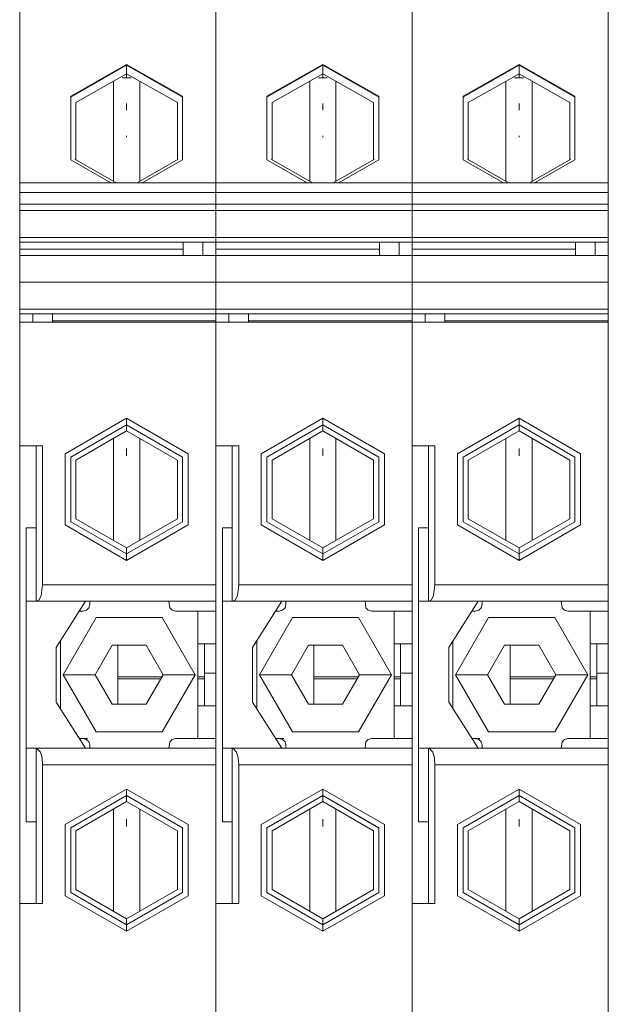
# Model space of a CAD drawing. Units: millimetres. Extents: x -1312 to 9199, y -40 to 459.
# Drawn here: x 8121 to 8125, y 90 to 96 of the extents above; entities that cross this region are included whole.
import ezdxf

# ---------------------------------------------------------------- set-up
doc = ezdxf.new("R2010")
doc.units = ezdxf.units.MM
doc.layers.add('1 Основная', color=30, linetype='Continuous', lineweight=50)

msp = doc.modelspace()

# ---------------------------------------------------------------- linework, layer by layer
at = {"layer": '1 Основная', "linetype": 'Continuous', "lineweight": 0, "ltscale": 4}
for p, q in [((8121.1601, 97.8422), (8121.1601, 85.4015)), ((8122.3601, 97.8422), (8122.3601, 85.4015)), ((8123.5602, 97.8422), (8123.5602, 85.4015)), ((8122.3601, 97.5283), (8122.3601, 93.8322)), ((8123.5601, 97.5283), (8123.5601, 93.8322)), ((8124.7602, 97.5283), (8124.7602, 93.8322)), ((8122.3601, 96.1899), (8122.3601, 81.5854)), ((8122.3601, 96.0306), (8122.3601, 91.9861)), ((8123.5601, 96.0306), (8123.5601, 91.9861)), ((8124.7602, 96.0306), (8124.7602, 91.9861)), ((8121.1601, 95.6974), (8121.1601, 95.8029)), ((8121.1601, 95.799), (8121.1601, 95.7914)), ((8122.3601, 95.6974), (8122.3601, 95.8029)), ((8122.3601, 95.799), (8122.3601, 95.7914)), ((8123.5601, 95.6974), (8123.5602, 95.8029)), ((8123.5602, 95.799), (8123.5602, 95.7914)), ((8124.7602, 95.6974), (8124.7602, 95.8029)), ((8121.1601, 95.7914), (8121.1601, 95.7961)), ((8121.1601, 95.7824), (8121.1601, 95.7784)), ((8121.1601, 95.6513), (8121.1601, 95.7784)), ((8121.1601, 95.563), (8121.1601, 95.7717)), ((8122.3601, 95.7914), (8122.3601, 95.7961)), ((8122.3601, 95.7824), (8122.3601, 95.7784)), ((8122.3601, 95.6513), (8122.3601, 95.7784)), ((8122.3601, 95.563), (8122.3601, 95.7717)), ((8123.5601, 95.6513), (8123.5602, 95.7784)), ((8123.5602, 95.7914), (8123.5602, 95.7961)), ((8123.5602, 95.7824), (8123.5602, 95.7784)), ((8123.5602, 95.563), (8123.5602, 95.7717)), ((8124.7602, 95.7824), (8124.7602, 95.7784)), ((8124.7602, 95.6513), (8124.7602, 95.7784)), ((8121.1601, 95.6686), (8121.1601, 95.6974)), ((8121.1601, 95.6815), (8121.1601, 95.563)), ((8121.1601, 95.6788), (8121.1601, 95.5629)), ((8121.1601, 95.6781), (8121.1601, 95.5629)), ((8122.3601, 94.9355), (8122.3601, 95.7153)), ((8122.3601, 95.6686), (8122.3601, 95.6974)), ((8122.3601, 95.6815), (8122.3601, 95.563)), ((8122.3601, 95.6788), (8122.3601, 95.5629)), ((8122.3601, 95.6781), (8122.3601, 95.5629)), ((8123.5601, 94.9355), (8123.5601, 95.7153)), ((8123.5601, 95.6686), (8123.5601, 95.6974)), ((8123.5601, 95.6815), (8123.5602, 95.563)), ((8123.5601, 95.6788), (8123.5602, 95.5629)), ((8123.5601, 95.6781), (8123.5602, 95.5629)), ((8124.7602, 94.9355), (8124.7602, 95.7153)), ((8124.7602, 95.6686), (8124.7602, 95.6974)), ((8124.7602, 95.6815), (8124.7602, 95.563)), ((8124.7602, 95.6788), (8124.7602, 95.5629)), ((8124.7602, 95.6781), (8124.7602, 95.5629)), ((8121.1601, 95.5151), (8121.1601, 95.5581)), ((8122.3601, 95.5151), (8122.3601, 95.5581)), ((8123.5601, 95.5151), (8123.5602, 95.5581)), ((8124.7602, 95.5151), (8124.7602, 95.5581)), ((8121.1601, 95.5564), (8121.1601, 93.255)), ((8121.4721, 95.3359), (8121.8141, 95.5304)), ((8121.4721, 95.3315), (8121.8141, 95.526)), ((8121.8141, 95.5304), (8122.1562, 95.3359)), ((8121.8141, 95.4496), (8121.8141, 95.5304)), ((8121.8141, 95.526), (8122.1562, 95.3315)), ((8122.3601, 95.5564), (8122.3601, 93.255)), ((8122.6721, 95.3359), (8123.0141, 95.5304)), ((8122.6721, 95.3315), (8123.0141, 95.526)), ((8123.0141, 95.5304), (8123.3562, 95.3359)), ((8123.0141, 95.526), (8123.3562, 95.3315)), ((8123.5602, 95.5564), (8123.5602, 93.255)), ((8123.8721, 95.3359), (8124.2142, 95.5304)), ((8123.8721, 95.3315), (8124.2142, 95.526)), ((8124.2142, 95.5304), (8124.5562, 95.3359)), ((8124.2142, 95.526), (8124.5562, 95.3315)), ((8121.5039, 95.2978), (8121.8141, 95.4741)), ((8121.7873, 95.4487), (8121.8141, 95.4496)), ((8121.8141, 95.4741), (8122.1243, 95.2978)), ((8121.8141, 95.4496), (8121.841, 95.4487)), ((8122.704, 95.2978), (8123.0141, 95.4741)), ((8122.9873, 95.4487), (8123.0141, 95.4496)), ((8123.904, 95.2978), (8124.2142, 95.4741)), ((8124.1873, 95.4487), (8124.2142, 95.4496)), ((8121.7341, 94.8161), (8121.7341, 95.4287)), ((8121.8941, 94.8161), (8121.8941, 95.4287)), ((8122.9341, 94.8161), (8122.9341, 95.4287)), ((8123.0941, 94.8161), (8123.0941, 95.4287)), ((8124.1342, 94.8161), (8124.1342, 95.4287)), ((8124.2942, 94.8161), (8124.2942, 95.4287)), ((8121.4721, 95.3315), (8121.4721, 95.3359)), ((8122.1562, 94.9469), (8122.1562, 95.3359)), ((8122.1562, 95.3315), (8122.1562, 95.3359)), ((8122.6721, 95.3315), (8122.6721, 95.3359)), ((8123.3562, 94.9469), (8123.3562, 95.3359)), ((8123.3562, 95.3315), (8123.3562, 95.3359)), ((8123.8721, 95.3315), (8123.8721, 95.3359)), ((8124.5562, 94.9469), (8124.5562, 95.3359)), ((8124.5562, 95.3315), (8124.5562, 95.3359)), ((8121.5039, 94.9469), (8121.5039, 95.2978)), ((8121.8141, 95.2514), (8121.8141, 95.2912)), ((8122.1243, 94.9469), (8122.1243, 95.2978)), ((8122.704, 94.9469), (8122.704, 95.2978)), ((8123.0141, 95.2514), (8123.0141, 95.2912)), ((8123.3243, 94.9469), (8123.3243, 95.2978)), ((8123.904, 94.9469), (8123.904, 95.2978)), ((8124.2142, 95.2514), (8124.2142, 95.2912)), ((8124.5243, 94.9469), (8124.5243, 95.2978)), ((8121.8141, 95.0855), (8121.8141, 95.0933)), ((8123.0141, 95.0855), (8123.0141, 95.0933)), ((8124.2142, 95.0855), (8124.2142, 95.0933)), ((8121.498, 94.9503), (8121.7505, 94.8068)), ((8121.8778, 94.8068), (8122.1302, 94.9503)), ((8121.9098, 94.8068), (8122.1562, 94.9469)), ((8122.698, 94.9503), (8122.9505, 94.8068)), ((8123.0778, 94.8068), (8123.3302, 94.9503)), ((8123.1098, 94.8068), (8123.3562, 94.9469)), ((8123.8981, 94.9503), (8124.1505, 94.8068)), ((8124.2778, 94.8068), (8124.5302, 94.9503)), ((8124.3098, 94.8068), (8124.5562, 94.9469)), ((8121.1601, 94.8068), (8122.3601, 94.8068)), ((8122.3601, 94.8068), (8123.5601, 94.8068)), ((8123.5602, 94.8068), (8124.7602, 94.8068)), ((8121.1601, 94.7468), (8122.3601, 94.7468)), ((8122.3601, 94.7468), (8123.5601, 94.7468)), ((8123.5602, 94.7468), (8124.7602, 94.7468)), ((8121.1601, 94.6761), (8122.3601, 94.6761)), ((8122.3601, 94.6761), (8123.5601, 94.6761)), ((8123.5602, 94.6761), (8124.7602, 94.6761)), ((8121.1601, 94.6369), (8122.3601, 94.6369)), ((8122.3601, 94.6369), (8123.5601, 94.6369)), ((8123.5602, 94.6369), (8124.7602, 94.6369)), ((8122.3601, 94.4764), (8122.3601, 94.52)), ((8123.5601, 94.4764), (8123.5601, 94.52)), ((8124.7602, 94.4764), (8124.7602, 94.52)), ((8121.1601, 94.471), (8122.3601, 94.471)), ((8121.1601, 94.4427), (8122.3601, 94.4427)), ((8122.1601, 94.3617), (8122.1601, 94.4427)), ((8122.2801, 94.4427), (8122.2801, 94.3617)), ((8122.3601, 94.471), (8123.5601, 94.471)), ((8122.3601, 94.4427), (8123.5601, 94.4427)), ((8123.3601, 94.3617), (8123.3601, 94.4427)), ((8123.4801, 94.4427), (8123.4801, 94.3617)), ((8123.5602, 94.471), (8124.7602, 94.471)), ((8123.5602, 94.4427), (8124.7602, 94.4427)), ((8124.5602, 94.3617), (8124.5602, 94.4427)), ((8124.6802, 94.4427), (8124.6802, 94.3617)), ((8121.1601, 94.4003), (8122.1601, 94.4003)), ((8121.1601, 94.3617), (8122.3601, 94.3617)), ((8122.3601, 94.4003), (8123.3601, 94.4003)), ((8122.3601, 94.3617), (8123.5601, 94.3617)), ((8122.3601, 94.3453), (8122.3601, 94.3527)), ((8123.5601, 94.3453), (8123.5601, 94.3527)), ((8123.5602, 94.4003), (8124.5602, 94.4003)), ((8123.5602, 94.3617), (8124.7602, 94.3617)), ((8124.7602, 94.3453), (8124.7602, 94.3527)), ((8121.1601, 94.1985), (8122.3601, 94.1985)), ((8122.3601, 94.1985), (8123.5601, 94.1985)), ((8122.3601, 94.1681), (8122.3601, 94.178)), ((8123.5601, 94.1681), (8123.5601, 94.178)), ((8123.5602, 94.1985), (8124.7602, 94.1985)), ((8124.7602, 94.1681), (8124.7602, 94.178)), ((8121.1601, 94.0326), (8122.3601, 94.0326)), ((8121.1601, 94.0043), (8122.3601, 94.0043)), ((8121.2401, 93.9548), (8121.2401, 94.0043)), ((8121.3601, 93.9548), (8121.3601, 94.0043)), ((8122.3601, 94.0326), (8123.5601, 94.0326)), ((8122.3601, 94.0043), (8123.5601, 94.0043)), ((8122.4401, 93.9548), (8122.4401, 94.0043)), ((8122.5601, 93.9548), (8122.5601, 94.0043)), ((8123.5602, 94.0326), (8124.7602, 94.0326)), ((8123.5602, 94.0043), (8124.7602, 94.0043)), ((8123.6402, 93.9548), (8123.6402, 94.0043)), ((8123.7602, 93.9548), (8123.7602, 94.0043)), ((8121.1601, 93.9548), (8122.3601, 93.9548)), ((8121.3601, 93.9619), (8122.3601, 93.9619)), ((8122.3601, 93.9548), (8123.5601, 93.9548)), ((8122.5601, 93.9619), (8123.5601, 93.9619)), ((8123.5602, 93.9548), (8124.7602, 93.9548)), ((8123.7602, 93.9619), (8124.7602, 93.9619)), ((8121.1601, 93.8841), (8121.1601, 93.9233)), ((8122.3601, 93.8841), (8122.3601, 93.9233)), ((8122.3601, 93.8841), (8122.3601, 93.9233)), ((8122.3601, 93.5405), (8122.3601, 93.877)), ((8123.5601, 93.8841), (8123.5601, 93.9233)), ((8123.5601, 93.5405), (8123.5601, 93.877)), ((8123.5602, 93.8841), (8123.5602, 93.9233)), ((8124.7602, 93.8841), (8124.7602, 93.9233)), ((8124.7602, 93.5405), (8124.7602, 93.877)), ((8121.1601, 93.8365), (8121.1601, 93.8401)), ((8121.1601, 93.5405), (8121.1601, 93.8346)), ((8122.3601, 93.8649), (8122.3601, 93.8125)), ((8122.3601, 93.8365), (8122.3601, 93.8401)), ((8122.3601, 93.8379), (8122.3601, 93.7107)), ((8122.3601, 93.5405), (8122.3601, 93.8346)), ((8122.3601, 93.7121), (8122.3601, 93.8125)), ((8123.5601, 93.8649), (8123.5601, 93.8125)), ((8123.5601, 93.8379), (8123.5601, 93.7107)), ((8123.5601, 93.7121), (8123.5601, 93.8125)), ((8123.5602, 93.8365), (8123.5602, 93.8401)), ((8123.5602, 93.5405), (8123.5602, 93.8346)), ((8124.7602, 93.8649), (8124.7602, 93.8125)), ((8124.7602, 93.8379), (8124.7602, 93.7107)), ((8124.7602, 93.7121), (8124.7602, 93.8125)), ((8122.3601, 93.6873), (8122.3601, 93.8034)), ((8122.3601, 93.7593), (8122.3601, 93.7741)), ((8122.3601, 93.738), (8122.3601, 93.7593)), ((8123.5601, 93.6873), (8123.5601, 93.8034)), ((8123.5601, 93.7593), (8123.5601, 93.7741)), ((8124.7602, 93.6873), (8124.7602, 93.8034)), ((8124.7602, 93.7593), (8124.7602, 93.7741)), ((8124.7602, 93.738), (8124.7602, 93.7593)), ((8121.1601, 93.7307), (8121.1601, 93.7452)), ((8122.3601, 93.7307), (8122.3601, 93.7452)), ((8122.3601, 93.7155), (8122.3601, 93.738)), ((8122.3601, 93.7268), (8122.3601, 89.786)), ((8123.5601, 93.738), (8123.5601, 93.7452)), ((8123.5601, 93.7307), (8123.5601, 93.738)), ((8123.5601, 93.7268), (8123.5601, 89.786)), ((8123.5602, 93.7307), (8123.5602, 93.7452)), ((8124.7602, 93.7155), (8124.7602, 93.738)), ((8124.7602, 93.7268), (8124.7602, 89.786)), ((8121.1601, 93.6217), (8121.1601, 93.6821)), ((8122.3601, 93.6217), (8122.3601, 93.6821)), ((8122.3601, 93.6485), (8122.3601, 93.6724)), ((8123.5601, 93.6485), (8123.5601, 93.6724)), ((8123.5602, 93.6217), (8123.5602, 93.6821)), ((8124.7602, 93.6485), (8124.7602, 93.6724)), ((8121.1601, 93.56), (8121.1601, 93.5794)), ((8122.3601, 93.56), (8122.3601, 93.5794)), ((8122.3601, 93.56), (8122.3601, 93.5794)), ((8123.5601, 93.56), (8123.5601, 93.5794)), ((8123.5602, 93.56), (8123.5602, 93.5794)), ((8124.7602, 93.56), (8124.7602, 93.5794)), ((8121.4374, 93.148), (8121.8141, 93.3655)), ((8122.3601, 92.6971), (8122.3601, 93.3399)), ((8122.6374, 93.148), (8123.0141, 93.3655)), ((8123.5601, 92.6971), (8123.5601, 93.3399)), ((8123.8374, 93.148), (8124.2142, 93.3655)), ((8124.7602, 92.6971), (8124.7602, 93.3399)), ((8121.4721, 93.128), (8121.8141, 93.3255)), ((8121.5039, 93.1096), (8121.8141, 93.2887)), ((8122.6721, 93.128), (8123.0141, 93.3255)), ((8122.704, 93.1096), (8123.0141, 93.2887)), ((8123.8721, 93.128), (8124.2142, 93.3255)), ((8123.904, 93.1096), (8124.2142, 93.2887)), ((8121.7341, 92.6185), (8121.7341, 93.2425)), ((8121.8941, 92.6185), (8121.8941, 93.2425)), ((8122.3601, 93.2592), (8122.3601, 93.255)), ((8122.3601, 93.2188), (8122.3601, 92.8834)), ((8122.3601, 93.203), (8122.3601, 93.2188)), ((8122.9341, 92.6185), (8122.9341, 93.2425)), ((8123.0941, 92.6185), (8123.0941, 93.2425)), ((8123.5601, 93.2592), (8123.5601, 93.255)), ((8123.5601, 93.2188), (8123.5601, 92.8834)), ((8123.5601, 93.203), (8123.5601, 93.2188)), ((8124.1342, 92.6185), (8124.1342, 93.2425)), ((8124.2942, 92.6185), (8124.2942, 93.2425)), ((8124.7602, 93.2592), (8124.7602, 93.255)), ((8124.7602, 93.2188), (8124.7602, 92.8834)), ((8124.7602, 93.203), (8124.7602, 93.2188)), ((8121.1601, 93.1961), (8121.3001, 93.1961)), ((8121.2601, 92.2461), (8121.2601, 93.1961)), ((8121.8141, 93.1353), (8121.8141, 93.1803)), ((8122.1909, 92.713), (8122.1909, 93.148)), ((8122.3601, 93.1961), (8122.5001, 93.1961)), ((8122.4601, 92.2461), (8122.4601, 93.1961)), ((8123.0141, 93.1353), (8123.0141, 93.1803)), ((8123.3909, 92.713), (8123.3909, 93.148)), ((8123.5602, 93.1961), (8123.7002, 93.1961)), ((8123.6602, 92.2461), (8123.6602, 93.1961)), ((8124.2142, 93.1353), (8124.2142, 93.1803)), ((8124.5909, 92.713), (8124.5909, 93.148)), ((8121.5039, 93.1096), (8121.5039, 92.7514)), ((8122.1243, 92.7514), (8122.1243, 93.1096)), ((8122.1562, 92.733), (8122.1562, 93.128)), ((8122.704, 93.1096), (8122.704, 92.7514)), ((8123.3243, 92.7514), (8123.3243, 93.1096)), ((8123.3562, 92.733), (8123.3562, 93.128)), ((8123.904, 93.1096), (8123.904, 92.7514)), ((8124.5243, 92.7514), (8124.5243, 93.1096)), ((8124.5562, 92.733), (8124.5562, 93.128)), ((8122.3601, 92.8254), (8122.3601, 92.8834)), ((8123.5601, 92.8254), (8123.5601, 92.8834)), ((8124.7602, 92.8254), (8124.7602, 92.8834)), ((8121.5039, 92.7514), (8121.8141, 92.5723)), ((8122.704, 92.7514), (8123.0141, 92.5723)), ((8123.904, 92.7514), (8124.2142, 92.5723)), ((8121.2001, 92.6961), (8121.2601, 92.6961)), ((8122.4001, 92.6961), (8122.4601, 92.6961)), ((8123.6002, 92.6961), (8123.6602, 92.6961)), ((8122.3601, 92.6091), (8122.3601, 92.66)), ((8123.5601, 92.6091), (8123.5601, 92.66)), ((8124.7602, 92.6091), (8124.7602, 92.66)), ((8122.3601, 92.5653), (8122.3601, 91.2061)), ((8123.5601, 92.5653), (8123.5601, 91.2061)), ((8124.7602, 92.5653), (8124.7602, 91.2061)), ((8121.2916, 92.2818), (8121.3001, 92.3461)), ((8121.3601, 92.3461), (8121.5881, 92.3461)), ((8121.5881, 92.3461), (8122.3367, 92.3461)), ((8122.4916, 92.2818), (8122.5001, 92.3461)), ((8122.5601, 92.3461), (8122.7881, 92.3461)), ((8122.7881, 92.3461), (8123.5367, 92.3461)), ((8123.6916, 92.2818), (8123.7002, 92.3461)), ((8123.7602, 92.3461), (8123.9882, 92.3461)), ((8123.9882, 92.3461), (8124.7367, 92.3461)), ((8121.2601, 92.2461), (8122.3601, 92.2461)), ((8121.2637, 92.2461), (8121.2791, 92.2554)), ((8121.2791, 92.2554), (8121.2916, 92.2818)), ((8121.3839, 91.9634), (8121.5633, 92.2461)), ((8121.5633, 92.2461), (8121.5881, 92.2461)), ((8121.5881, 92.2461), (8122.3601, 92.2461)), ((8121.5881, 92.2261), (8121.5881, 92.2461)), ((8122.0721, 92.2461), (8122.0775, 92.2061)), ((8122.1837, 92.2461), (8122.2169, 92.2461)), ((8122.2769, 92.2461), (8122.3335, 92.2461)), ((8122.4601, 92.2461), (8123.5601, 92.2461)), ((8122.4637, 92.2461), (8122.4791, 92.2554)), ((8122.4791, 92.2554), (8122.4916, 92.2818)), ((8122.584, 91.9634), (8122.7633, 92.2461)), ((8122.7633, 92.2461), (8122.7881, 92.2461)), ((8122.7881, 92.2461), (8123.5601, 92.2461)), ((8122.7881, 92.2261), (8122.7881, 92.2461)), ((8123.2721, 92.2461), (8123.2775, 92.2061)), ((8123.3837, 92.2461), (8123.4169, 92.2461)), ((8123.4769, 92.2461), (8123.5335, 92.2461)), ((8123.6602, 92.2461), (8124.7602, 92.2461)), ((8123.6638, 92.2461), (8123.6791, 92.2554)), ((8123.6791, 92.2554), (8123.6916, 92.2818)), ((8123.784, 91.9634), (8123.9633, 92.2461)), ((8123.9633, 92.2461), (8123.9882, 92.2461)), ((8123.9882, 92.2461), (8124.7602, 92.2461)), ((8123.9882, 92.2261), (8123.9882, 92.2461)), ((8124.4722, 92.2461), (8124.4775, 92.2061)), ((8124.5837, 92.2461), (8124.6169, 92.2461)), ((8124.6769, 92.2461), (8124.7335, 92.2461)), ((8121.5252, 92.1861), (8121.5481, 92.1861)), ((8121.5481, 92.1861), (8121.5681, 92.1914)), ((8121.5681, 92.1914), (8121.5828, 92.2061)), ((8121.5828, 92.2061), (8121.5881, 92.2261)), ((8122.0775, 92.2061), (8122.0921, 92.1914)), ((8122.0921, 92.1914), (8122.1121, 92.1861)), ((8122.1121, 92.1861), (8122.3601, 92.1861)), ((8122.2501, 91.4061), (8122.2501, 92.1861)), ((8122.7252, 92.1861), (8122.7481, 92.1861)), ((8122.7481, 92.1861), (8122.7681, 92.1914)), ((8122.7681, 92.1914), (8122.7828, 92.2061)), ((8122.7828, 92.2061), (8122.7881, 92.2261)), ((8123.2775, 92.2061), (8123.2921, 92.1914)), ((8123.2921, 92.1914), (8123.3121, 92.1861)), ((8123.3121, 92.1861), (8123.5601, 92.1861)), ((8123.4501, 91.4061), (8123.4501, 92.1861)), ((8123.9252, 92.1861), (8123.9482, 92.1861)), ((8123.9482, 92.1861), (8123.9682, 92.1914)), ((8123.9682, 92.1914), (8123.9828, 92.2061)), ((8123.9828, 92.2061), (8123.9882, 92.2261)), ((8124.4775, 92.2061), (8124.4922, 92.1914)), ((8124.4922, 92.1914), (8124.5122, 92.1861)), ((8124.5122, 92.1861), (8124.7602, 92.1861)), ((8124.6502, 91.4061), (8124.6502, 92.1861)), ((8121.628, 92.1461), (8122.0322, 92.1461)), ((8122.8281, 92.1461), (8123.2322, 92.1461)), ((8124.0281, 92.1461), (8124.4322, 92.1461)), ((8121.4101, 92.0047), (8121.4101, 91.5874)), ((8122.6101, 92.0047), (8122.6101, 91.5874)), ((8123.8102, 92.0047), (8123.8102, 91.5874)), ((8121.726, 91.9764), (8121.9342, 91.9764)), ((8121.7601, 91.6158), (8121.7601, 91.9764)), ((8122.2501, 91.9861), (8122.3601, 91.9861)), ((8122.2901, 91.6061), (8122.2901, 91.9861)), ((8122.3601, 91.9861), (8122.3601, 91.8061)), ((8122.926, 91.9764), (8123.1342, 91.9764)), ((8122.9601, 91.6158), (8122.9601, 91.9764)), ((8123.4501, 91.9861), (8123.5601, 91.9861)), ((8123.4901, 91.6061), (8123.4901, 91.9861)), ((8123.5601, 91.9861), (8123.5601, 91.8061)), ((8124.126, 91.9764), (8124.3343, 91.9764)), ((8124.1602, 91.6158), (8124.1602, 91.9764)), ((8124.6502, 91.9861), (8124.7602, 91.9861)), ((8124.6902, 91.6061), (8124.6902, 91.9861)), ((8124.7602, 91.9861), (8124.7602, 91.8061)), ((8121.426, 91.7961), (8121.6219, 91.7961)), ((8121.7601, 91.7844), (8122.0316, 91.7844)), ((8121.7601, 91.7707), (8122.0237, 91.7707)), ((8122.0383, 91.7961), (8122.2343, 91.7961)), ((8122.2501, 91.7844), (8122.2901, 91.7844)), ((8122.2501, 91.7707), (8122.2901, 91.7707)), ((8122.2901, 91.8061), (8122.3601, 91.8061)), ((8122.626, 91.7961), (8122.8219, 91.7961)), ((8122.9601, 91.7844), (8123.2316, 91.7844)), ((8122.9601, 91.7707), (8123.2237, 91.7707)), ((8123.2384, 91.7961), (8123.4343, 91.7961)), ((8123.4501, 91.7844), (8123.4901, 91.7844)), ((8123.4501, 91.7707), (8123.4901, 91.7707)), ((8123.4901, 91.8061), (8123.5601, 91.8061)), ((8123.826, 91.7961), (8124.0219, 91.7961)), ((8124.1602, 91.7844), (8124.4316, 91.7844)), ((8124.1602, 91.7707), (8124.4237, 91.7707)), ((8124.4384, 91.7961), (8124.6343, 91.7961)), ((8124.6502, 91.7844), (8124.6902, 91.7844)), ((8124.6502, 91.7707), (8124.6902, 91.7707)), ((8124.6902, 91.8061), (8124.7602, 91.8061)), ((8121.726, 91.6158), (8121.9342, 91.6158)), ((8122.2501, 91.6061), (8122.3601, 91.6061)), ((8122.926, 91.6158), (8123.1342, 91.6158)), ((8123.4501, 91.6061), (8123.5601, 91.6061)), ((8124.126, 91.6158), (8124.3343, 91.6158)), ((8124.6502, 91.6061), (8124.7602, 91.6061)), ((8121.5252, 91.4061), (8121.5752, 91.4061)), ((8121.5481, 91.4061), (8121.5681, 91.4007)), ((8121.5681, 91.4007), (8121.5828, 91.3861)), ((8121.628, 91.4461), (8122.0322, 91.4461)), ((8122.0775, 91.3861), (8122.0921, 91.4007)), ((8122.0921, 91.4007), (8122.1121, 91.4061)), ((8122.1121, 91.4061), (8122.3601, 91.4061)), ((8122.7252, 91.4061), (8122.7752, 91.4061)), ((8122.7481, 91.4061), (8122.7681, 91.4007)), ((8122.7681, 91.4007), (8122.7828, 91.3861)), ((8122.8281, 91.4461), (8123.2322, 91.4461)), ((8123.2775, 91.3861), (8123.2921, 91.4007)), ((8123.2921, 91.4007), (8123.3121, 91.4061)), ((8123.3121, 91.4061), (8123.5601, 91.4061)), ((8123.9252, 91.4061), (8123.9752, 91.4061)), ((8123.9482, 91.4061), (8123.9682, 91.4007)), ((8123.9682, 91.4007), (8123.9828, 91.3861)), ((8124.0281, 91.4461), (8124.4322, 91.4461)), ((8124.4775, 91.3861), (8124.4922, 91.4007)), ((8124.4922, 91.4007), (8124.5122, 91.4061)), ((8124.5122, 91.4061), (8124.7602, 91.4061)), ((8121.2001, 91.3461), (8121.2601, 91.3461)), ((8121.2601, 91.3461), (8122.3601, 91.3461)), ((8121.2601, 90.3961), (8121.2601, 91.3461)), ((8121.2637, 91.3461), (8121.2871, 91.3227)), ((8121.5633, 91.3461), (8121.5881, 91.3461)), ((8121.5828, 91.3861), (8121.5881, 91.3661)), ((8121.5881, 91.3461), (8121.5881, 91.3661)), ((8121.5881, 91.3461), (8122.3367, 91.3461)), ((8122.0721, 91.3461), (8122.0775, 91.3861)), ((8122.4001, 91.3461), (8122.4601, 91.3461)), ((8122.4601, 91.3461), (8123.5601, 91.3461)), ((8122.4601, 90.3961), (8122.4601, 91.3461)), ((8122.4637, 91.3461), (8122.4871, 91.3227)), ((8122.7633, 91.3461), (8122.7881, 91.3461)), ((8122.7828, 91.3861), (8122.7881, 91.3661)), ((8122.7881, 91.3461), (8122.7881, 91.3661)), ((8122.7881, 91.3461), (8123.5367, 91.3461)), ((8123.2721, 91.3461), (8123.2775, 91.3861)), ((8123.6002, 91.3461), (8123.6602, 91.3461)), ((8123.6602, 91.3461), (8124.7602, 91.3461)), ((8123.6602, 90.3961), (8123.6602, 91.3461)), ((8123.6638, 91.3461), (8123.6871, 91.3227)), ((8123.9633, 91.3461), (8123.9882, 91.3461)), ((8123.9828, 91.3861), (8123.9882, 91.3661)), ((8123.9882, 91.3461), (8123.9882, 91.3661)), ((8123.9882, 91.3461), (8124.7367, 91.3461)), ((8124.4722, 91.3461), (8124.4775, 91.3861)), ((8121.2871, 91.3227), (8121.2967, 91.2883)), ((8121.2967, 91.2883), (8121.3001, 91.2461)), ((8122.4871, 91.3227), (8122.4967, 91.2883)), ((8122.4967, 91.2883), (8122.5001, 91.2461)), ((8123.6871, 91.3227), (8123.6967, 91.2883)), ((8123.6967, 91.2883), (8123.7002, 91.2461)), ((8121.3601, 91.2461), (8121.5881, 91.2461)), ((8121.5881, 91.2461), (8122.3367, 91.2461)), ((8122.1837, 91.2461), (8122.2169, 91.2461)), ((8122.2769, 91.2461), (8122.3335, 91.2461)), ((8122.5601, 91.2461), (8122.7881, 91.2461)), ((8122.7881, 91.2461), (8123.5367, 91.2461)), ((8123.3837, 91.2461), (8123.4169, 91.2461)), ((8123.4769, 91.2461), (8123.5335, 91.2461)), ((8123.7602, 91.2461), (8123.9882, 91.2461)), ((8123.9882, 91.2461), (8124.7367, 91.2461)), ((8124.5837, 91.2461), (8124.6169, 91.2461)), ((8124.6769, 91.2461), (8124.7335, 91.2461)), ((8121.4374, 90.8792), (8121.8141, 91.0967)), ((8121.4721, 90.8592), (8121.8141, 91.0567)), ((8121.8141, 91.0199), (8121.8141, 91.0567)), ((8122.6374, 90.8792), (8123.0141, 91.0967)), ((8122.6721, 90.8592), (8123.0141, 91.0567)), ((8123.8374, 90.8792), (8124.2142, 91.0967)), ((8123.8721, 90.8592), (8124.2142, 91.0567)), ((8124.2142, 91.0199), (8124.2142, 91.0567)), ((8121.5039, 90.8408), (8121.8141, 91.0199)), ((8121.8141, 91.0199), (8122.1243, 90.8408)), ((8122.704, 90.8408), (8123.0141, 91.0199)), ((8123.0141, 91.0199), (8123.3243, 90.8408)), ((8123.904, 90.8408), (8124.2142, 91.0199)), ((8124.2142, 91.0199), (8124.5243, 90.8408)), ((8121.7341, 90.3497), (8121.7341, 90.9737)), ((8121.8941, 90.3497), (8121.8941, 90.9737)), ((8122.9341, 90.3497), (8122.9341, 90.9737)), ((8123.0941, 90.3497), (8123.0941, 90.9737)), ((8124.1342, 90.3497), (8124.1342, 90.9737)), ((8124.2942, 90.3497), (8124.2942, 90.9737)), ((8121.2601, 90.3961), (8121.2601, 90.8961)), ((8121.8141, 90.8669), (8121.8141, 90.9119)), ((8122.1562, 90.4642), (8122.1562, 90.8592)), ((8122.1909, 90.4442), (8122.1909, 90.8792)), ((8122.4601, 90.3961), (8122.4601, 90.8961)), ((8123.0141, 90.8669), (8123.0141, 90.9119)), ((8123.3562, 90.4642), (8123.3562, 90.8592)), ((8123.3909, 90.4442), (8123.3909, 90.8792)), ((8123.6602, 90.3961), (8123.6602, 90.8961)), ((8124.2142, 90.8669), (8124.2142, 90.9119)), ((8124.5562, 90.4642), (8124.5562, 90.8592)), ((8124.5909, 90.4442), (8124.5909, 90.8792)), ((8121.5039, 90.4826), (8121.5039, 90.8408)), ((8122.1243, 90.4826), (8122.1243, 90.8408)), ((8122.704, 90.4826), (8122.704, 90.8408)), ((8123.3243, 90.4826), (8123.3243, 90.8408)), ((8123.904, 90.4826), (8123.904, 90.8408)), ((8124.5243, 90.4826), (8124.5243, 90.8408)), ((8121.5039, 90.4826), (8121.8141, 90.3035)), ((8121.8141, 90.3035), (8122.1243, 90.4826)), ((8122.704, 90.4826), (8123.0141, 90.3035)), ((8123.0141, 90.3035), (8123.3243, 90.4826)), ((8123.904, 90.4826), (8124.2142, 90.3035)), ((8124.2142, 90.3035), (8124.5243, 90.4826)), ((8121.1601, 90.3961), (8121.3001, 90.3961)), ((8122.3601, 90.3961), (8122.5001, 90.3961)), ((8123.5602, 90.3961), (8123.7002, 90.3961)), ((8121.8141, 90.2667), (8121.8141, 90.2467)), ((8123.0141, 90.2667), (8123.0141, 90.2467)), ((8124.2142, 90.2667), (8124.2142, 90.2467)), ((8122.3601, 90.1633), (8122.3601, 90.1737)), ((8122.3601, 90.1393), (8122.3601, 90.1633)), ((8122.3601, 90.0617), (8122.3601, 90.1385)), ((8122.3601, 90.1132), (8122.3601, 90.1385)), ((8123.5601, 90.1633), (8123.5601, 90.1737)), ((8123.5601, 90.1393), (8123.5601, 90.1633)), ((8123.5601, 90.0617), (8123.5601, 90.1385)), ((8123.5601, 90.1132), (8123.5601, 90.1385)), ((8124.7602, 90.1633), (8124.7602, 90.1737)), ((8124.7602, 90.1393), (8124.7602, 90.1633)), ((8124.7602, 90.0617), (8124.7602, 90.1385)), ((8124.7602, 90.1132), (8124.7602, 90.1385)), ((8122.3601, 89.8956), (8122.3601, 90.0325)), ((8123.5601, 89.8956), (8123.5601, 90.0325)), ((8124.7602, 89.8956), (8124.7602, 90.0325)), ((8122.3601, 89.9379), (8122.3601, 89.9574)), ((8123.5601, 89.9379), (8123.5601, 89.9574)), ((8124.7602, 89.9379), (8124.7602, 89.9574)), ((8122.3601, 89.7151), (8122.3601, 89.9131)), ((8123.5601, 89.7151), (8123.5601, 89.9131)), ((8124.7602, 89.7151), (8124.7602, 89.9131)), ((8122.3601, 89.8801), (8122.3601, 89.7797)), ((8123.5601, 89.8801), (8123.5601, 89.7797)), ((8124.7602, 89.8801), (8124.7602, 89.7797))]:
    msp.add_line(p, q, dxfattribs=at)
for points in [[(8121.1601, 81.5854), (8121.1601, 96.0306), (8122.3601, 96.0306)], [(8123.5602, 81.5854), (8123.5602, 96.0306), (8124.7602, 96.0306)], [(8123.3243, 95.2978), (8123.0141, 95.4741), (8123.0141, 95.5304)], [(8124.5243, 95.2978), (8124.2142, 95.4741), (8124.2142, 95.5304)], [(8123.0141, 95.4741), (8123.0141, 95.4496), (8123.041, 95.4487)], [(8124.2142, 95.4741), (8124.2142, 95.4496), (8124.241, 95.4487)], [(8121.4721, 95.3359), (8121.4721, 94.9469), (8121.7185, 94.8068)], [(8122.6721, 95.3359), (8122.6721, 94.9469), (8122.9185, 94.8068)], [(8123.8721, 95.3359), (8123.8721, 94.9469), (8124.1185, 94.8068)], [(8122.1562, 93.128), (8121.8141, 93.3255), (8121.8141, 93.3655), (8122.1909, 93.148)], [(8123.3562, 93.128), (8123.0141, 93.3255), (8123.0141, 93.3655), (8123.3909, 93.148)], [(8124.5562, 93.128), (8124.2142, 93.3255), (8124.2142, 93.3655), (8124.5909, 93.148)], [(8122.1243, 93.1096), (8121.8141, 93.2887), (8121.8141, 93.3255)], [(8123.3243, 93.1096), (8123.0141, 93.2887), (8123.0141, 93.3255)], [(8124.5243, 93.1096), (8124.2142, 93.2887), (8124.2142, 93.3255)], [(8121.3001, 93.1961), (8121.3001, 92.3461), (8122.3601, 92.3461)], [(8121.4374, 93.148), (8121.4374, 92.713), (8121.8141, 92.4955)], [(8122.5001, 93.1961), (8122.5001, 92.3461), (8123.5601, 92.3461)], [(8122.6374, 93.148), (8122.6374, 92.713), (8123.0141, 92.4955)], [(8123.7002, 93.1961), (8123.7002, 92.3461), (8124.7602, 92.3461)], [(8123.8374, 93.148), (8123.8374, 92.713), (8124.2142, 92.4955)], [(8121.4721, 93.128), (8121.4721, 92.733), (8121.8141, 92.5355)], [(8122.6721, 93.128), (8122.6721, 92.733), (8123.0141, 92.5355)], [(8123.8721, 93.128), (8123.8721, 92.733), (8124.2142, 92.5355)], [(8122.1562, 92.733), (8121.8141, 92.5355), (8121.8141, 92.5723), (8122.1243, 92.7514)], [(8123.3562, 92.733), (8123.0141, 92.5355), (8123.0141, 92.5723), (8123.3243, 92.7514)], [(8124.5562, 92.733), (8124.2142, 92.5355), (8124.2142, 92.5723), (8124.5243, 92.7514)], [(8121.2001, 92.6961), (8121.2001, 92.2461), (8121.2601, 92.2461)], [(8122.1909, 92.713), (8121.8141, 92.4955), (8121.8141, 92.5355)], [(8122.4001, 92.6961), (8122.4001, 92.2461), (8122.4601, 92.2461)], [(8123.3909, 92.713), (8123.0141, 92.4955), (8123.0141, 92.5355)], [(8123.6002, 92.6961), (8123.6002, 92.2461), (8123.6602, 92.2461)], [(8124.5909, 92.713), (8124.2142, 92.4955), (8124.2142, 92.5355)], [(8121.2601, 90.8961), (8121.2001, 90.8961), (8121.2001, 92.2461)], [(8122.4601, 90.8961), (8122.4001, 90.8961), (8122.4001, 92.2461)], [(8123.6602, 90.8961), (8123.6002, 90.8961), (8123.6002, 92.2461)], [(8121.628, 91.4461), (8121.426, 91.7961), (8121.628, 92.1461)], [(8122.0322, 92.1461), (8122.2343, 91.7961), (8122.0322, 91.4461)], [(8122.8281, 91.4461), (8122.626, 91.7961), (8122.8281, 92.1461)], [(8123.2322, 92.1461), (8123.4343, 91.7961), (8123.2322, 91.4461)], [(8124.0281, 91.4461), (8123.826, 91.7961), (8124.0281, 92.1461)], [(8124.4322, 92.1461), (8124.6343, 91.7961), (8124.4322, 91.4461)], [(8121.3839, 91.9634), (8121.3839, 91.6287), (8121.5633, 91.3461)], [(8121.726, 91.6158), (8121.6219, 91.7961), (8121.726, 91.9764)], [(8121.9342, 91.9764), (8122.0383, 91.7961), (8121.9342, 91.6158)], [(8122.584, 91.9634), (8122.584, 91.6287), (8122.7633, 91.3461)], [(8122.926, 91.6158), (8122.8219, 91.7961), (8122.926, 91.9764)], [(8123.1342, 91.9764), (8123.2384, 91.7961), (8123.1342, 91.6158)], [(8123.784, 91.9634), (8123.784, 91.6287), (8123.9633, 91.3461)], [(8124.126, 91.6158), (8124.0219, 91.7961), (8124.126, 91.9764)], [(8124.3343, 91.9764), (8124.4384, 91.7961), (8124.3343, 91.6158)], [(8122.3601, 89.6374), (8122.3601, 91.3461), (8122.3601, 91.8061)], [(8123.5601, 89.2305), (8123.5601, 91.3461), (8123.5601, 91.8061)], [(8124.7602, 89.2305), (8124.7602, 91.3461), (8124.7602, 91.8061)], [(8121.3001, 90.3961), (8121.3001, 91.2461), (8122.3601, 91.2461)], [(8122.5001, 90.3961), (8122.5001, 91.2461), (8123.5601, 91.2461)], [(8123.7002, 90.3961), (8123.7002, 91.2461), (8124.7602, 91.2461)], [(8122.1562, 90.8592), (8121.8141, 91.0567), (8121.8141, 91.0967), (8122.1909, 90.8792)], [(8123.3562, 90.8592), (8123.0141, 91.0567), (8123.0141, 91.0967), (8123.3909, 90.8792)], [(8123.0141, 91.0199), (8123.0141, 91.0567), (8123.3556, 90.8595)], [(8124.5562, 90.8592), (8124.2142, 91.0567), (8124.2142, 91.0967), (8124.5909, 90.8792)], [(8121.4374, 90.8792), (8121.4374, 90.4442), (8121.8141, 90.2267)], [(8121.4721, 90.8592), (8121.4721, 90.4642), (8121.8141, 90.2667)], [(8122.6374, 90.8792), (8122.6374, 90.4442), (8123.0141, 90.2267)], [(8122.6721, 90.8592), (8122.6721, 90.4642), (8123.0141, 90.2667)], [(8123.8374, 90.8792), (8123.8374, 90.4442), (8124.2142, 90.2267)], [(8123.8721, 90.8592), (8123.8721, 90.4642), (8124.2142, 90.2667)], [(8122.1562, 90.4642), (8121.8141, 90.2667), (8121.8141, 90.3035)], [(8121.8141, 90.2467), (8121.8141, 90.2267), (8122.1909, 90.4442)], [(8123.3562, 90.4642), (8123.0141, 90.2667), (8123.0141, 90.3035)], [(8123.0141, 90.2467), (8123.0141, 90.2267), (8123.3909, 90.4442)], [(8124.5562, 90.4642), (8124.2142, 90.2667), (8124.2142, 90.3035)], [(8124.2142, 90.2467), (8124.2142, 90.2267), (8124.5909, 90.4442)]]:
    msp.add_lwpolyline(points, dxfattribs=at)

doc.saveas('drawing.dxf')
